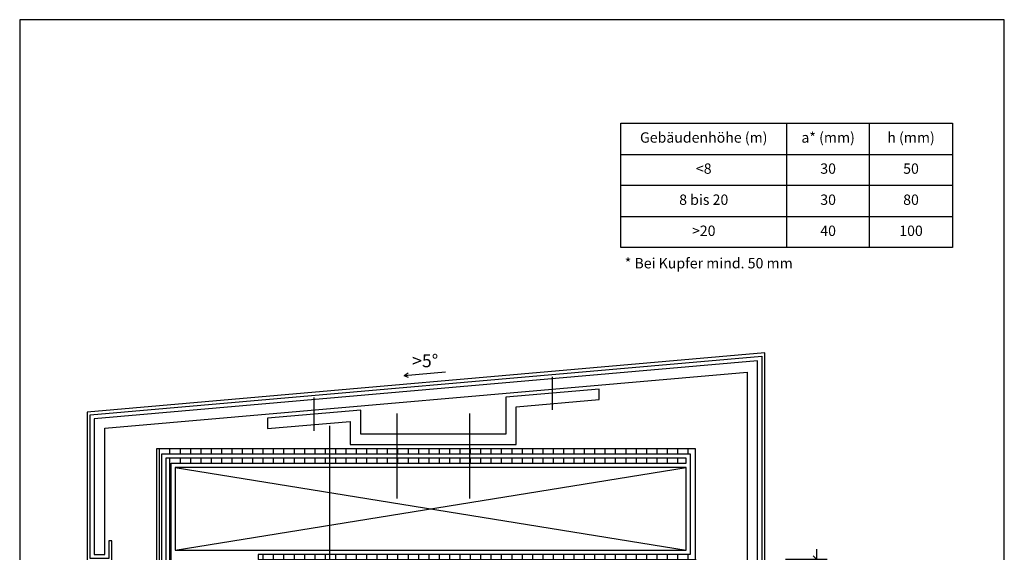
# Model space of a CAD drawing. Units: millimetres. Extents: x -238 to 238, y -349 to 346.
# Drawn here: x -238 to 238, y 89 to 346 of the extents above; entities that cross this region are included whole.
import ezdxf

# ---------------------------------------------------------------- set-up
doc = ezdxf.new("R2010")
doc.units = ezdxf.units.MM
doc.header["$LTSCALE"] = 25
doc.layers.get('0').update_dxf_attribs({"linetype": 'CONTINUOUS'})
for name, color, linetype in [('Detail', 7, 'CONTINUOUS'), ('L', 7, 'CONTINUOUS'), ('MASSE', 7, 'CONTINUOUS'), ('SCHRAFF', 7, 'CONTINUOUS'), ('Vermassung', 7, 'CONTINUOUS')]:
    doc.layers.add(name, color=color, linetype=linetype)
doc.styles.add('Arial', font='Arial.ttf')
doc.dimstyles.new('ELITE-DIM2', dxfattribs={"dimscale": 2.5, "dimtxt": 2.5, "dimasz": 0, "dimexe": 2, "dimexo": 10.7, "dimgap": 0.09, "dimtad": 1, "dimdec": 4, "dimzin": 0, "dimdsep": 46, "dimtxsty": 'Arial', "dimtsz": 0.799999, "dimcen": 0, "dimdle": 0.8, "dimclrd": 6, "dimclre": 6, "dimclrt": 6, "dimadec": 4, "dimazin": 0, "dimtfac": 1, "dimtdec": 4, "dimtmove": 0, "dimatfit": 3, "dimfxl": 1, "dimtolj": 1, "dimtzin": 0, "dimarcsym": 0})
pattern_1 = [(90, (-0, 0), (-5, 0), [])]

# ---------------------------------------------------------------- blocks, each defined once
blk = doc.blocks.new('B-2')
at = {"layer": 'SCHRAFF', "linetype": 'CONTINUOUS'}
h = blk.add_hatch(dxfattribs=at)
h.set_pattern_fill('_U', color=9, style=0, pattern_type=0)
h.set_pattern_definition(pattern_1)
h.paths.add_polyline_path([(-169.000018, 25.442447), (-169.000018, 136.750059), (-171.500018, 139.250059), (-171.500018, 26.477981), (-174.000018, 23.977981), (-174.000018, -4.986485), (-171.500018, -6.022019), (-171.500018, 22.942447), (-169.000018, 25.442447)], is_closed=False, flags=16)
h = blk.add_hatch(dxfattribs=at)
h.set_pattern_fill('_U', color=9, style=0, pattern_type=0)
h.set_pattern_definition(pattern_1)
h.paths.add_polyline_path([(-169.000018, 136.750059), (85.999982, 136.750059), (88.499982, 139.250059), (-171.500018, 139.250059), (-169.000018, 136.750059)], is_closed=False, flags=16)
h = blk.add_hatch(dxfattribs=at)
h.set_pattern_fill('_U', color=9, style=0, pattern_type=0)
h.set_pattern_definition(pattern_1)
h.paths.add_polyline_path([(88.499982, 85.750059), (88.499982, 139.250059), (85.999982, 136.750059), (85.999982, 88.250059), (88.499982, 85.750059)], is_closed=False, flags=16)
h = blk.add_hatch(dxfattribs=at)
h.set_pattern_fill('_U', color=9, style=0, pattern_type=0)
h.set_pattern_definition(pattern_1)
h.paths.add_polyline_path([(-167.000018, 134.750059), (-167.000018, 24.61402), (-169.500018, 22.11402), (-169.500018, -6.850446), (-167.000018, -7.88598), (-167.000018, 21.078486), (-164.500018, 23.578486), (-164.500018, 132.250059), (-167.000018, 134.750059)], is_closed=False, flags=16)
h = blk.add_hatch(dxfattribs=at)
h.set_pattern_fill('_U', color=9, style=0, pattern_type=0)
h.set_pattern_definition(pattern_1)
h.paths.add_polyline_path([(-164.500018, 132.250059), (83.999982, 132.250059), (83.999982, 134.750059), (-167.000018, 134.750059), (-164.500018, 132.250059)], is_closed=False, flags=16)
h = blk.add_hatch(dxfattribs=at)
h.set_pattern_fill('_U', color=9, style=0, pattern_type=0)
h.set_pattern_definition(pattern_1)
h.paths.add_polyline_path([(-122.500018, 85.750059), (88.499982, 85.750059), (85.999982, 88.250059), (-122.500018, 88.250059), (-122.500018, 85.750059)], is_closed=False, flags=16)
h = blk.add_hatch(dxfattribs=at)
h.set_pattern_fill('_U', color=9, style=0, pattern_type=0)
h.set_pattern_definition(pattern_1)
h.paths.add_polyline_path([(-167.000018, 21.078486), (-167.000018, -7.88598), (-164.500018, -8.921514), (-164.500018, 21.078486), (-167.000018, 21.078486)], is_closed=False, flags=16)
h = blk.add_hatch(dxfattribs=at)
h.set_pattern_fill('_U', color=9, style=0, pattern_type=0)
h.set_pattern_definition(pattern_1)
h.paths.add_polyline_path([(-200.22794, -34.749941), (-171.500018, -6.022019), (-174.000018, -4.986485), (-201.263474, -32.249941), (-200.22794, -34.749941)], is_closed=False, flags=16)
h = blk.add_hatch(dxfattribs=at)
h.set_pattern_fill('_U', color=9, style=0, pattern_type=0)
h.set_pattern_definition(pattern_1)
h.paths.add_polyline_path([(-169.500018, -6.850446), (-199.399513, -36.749941), (-198.363979, -39.249941), (-167.000018, -7.88598), (-169.500018, -6.850446)], is_closed=False, flags=16)
h = blk.add_hatch(dxfattribs=at)
h.set_pattern_fill('_U', color=9, style=0, pattern_type=0)
h.set_pattern_definition(pattern_1)
h.paths.add_polyline_path([(-197.328445, -41.749941), (-164.500018, -8.921514), (-167.000018, -7.88598), (-198.363979, -39.249941), (-197.328445, -41.749941)], is_closed=False, flags=16)
h = blk.add_hatch(dxfattribs=at)
h.set_pattern_fill('_U', color=9, style=0, pattern_type=0)
h.set_pattern_definition(pattern_1)
h.paths.add_polyline_path([(-212.500018, -34.749941), (-200.22794, -34.749941), (-201.263474, -32.249941), (-212.500018, -32.249941), (-212.500018, -34.749941)], is_closed=False, flags=16)
h = blk.add_hatch(dxfattribs=at)
h.set_pattern_fill('_U', color=9, style=0, pattern_type=0)
h.set_pattern_definition(pattern_1)
h.paths.add_polyline_path([(-199.399513, -36.749941), (-212.500018, -36.749941), (-212.500018, -39.249941), (-198.363979, -39.249941), (-199.399513, -36.749941)], is_closed=False, flags=16)
h = blk.add_hatch(dxfattribs=at)
h.set_pattern_fill('_U', color=9, style=0, pattern_type=0)
h.set_pattern_definition(pattern_1)
h.paths.add_polyline_path([(-212.500018, -41.749941), (-197.328445, -41.749941), (-198.363979, -39.249941), (-212.500018, -39.249941), (-212.500018, -41.749941)], is_closed=False, flags=16)
blk = doc.blocks.new('B-28')
at = {"layer": 'Detail', "color": 6, "linetype": 'CONTINUOUS'}
blk.add_lwpolyline([(-237.500018, -346.249941), (237.500023, -346.249941), (237.500023, 346.250078), (-237.500018, 346.250078), (-237.500018, -346.249941)], dxfattribs=at)
blk = doc.blocks.new('B-36')
at = {"layer": 'Detail', "color": 7, "insert": (92.500023, 288.750078), "char_height": 4.999987, "width": 63.104836, "attachment_point": 5, "style": 'Arial'}
blk.add_mtext('Gebäudenhöhe (m)', dxfattribs=at)
blk = doc.blocks.new('B-49')
at = {"layer": 'L', "color": 3, "linetype": 'CONTINUOUS'}
blk.add_lwpolyline([(-162.500018, 90.250059), (83.999982, 90.250059), (83.999982, 130.250059), (-162.500018, 130.250059), (-162.500018, 90.250059)], dxfattribs=at)
blk = doc.blocks.new('B-50')
at = {"layer": 'L', "color": 9, "linetype": 'CONTINUOUS'}
for points in [[(-212.500018, -34.749941), (-200.22794, -34.749941), (-171.500018, -6.022019), (-171.500018, 22.942447), (-169.000018, 25.442447), (-169.000018, 136.750059), (85.999982, 136.750059), (85.999982, 88.250059), (-122.500018, 88.250059), (-122.500018, 85.750059), (88.499982, 85.750059), (88.499982, 139.250059), (-171.500018, 139.250059), (-171.500018, 26.477981), (-174.000018, 23.977981), (-174.000018, -4.986485), (-201.263474, -32.249941), (-212.500018, -32.249941)], [(-212.500018, -41.749941), (-197.328445, -41.749941), (-164.500018, -8.921514), (-164.500018, 21.078486), (-167.000018, 21.078486), (-167.000018, -7.88598), (-198.363979, -39.249941), (-212.500018, -39.249941), (-198.363979, -39.249941), (-167.000018, -7.88598), (-167.000018, 21.078486), (-164.500018, 23.578486), (-164.500018, 132.250059), (83.999982, 132.250059), (83.999982, 134.750059), (-167.000018, 134.750059), (-167.000018, 24.61402), (-169.500018, 22.11402), (-169.500018, -6.850446), (-199.399513, -36.749941), (-212.500018, -36.749941)]]:
    blk.add_lwpolyline(points, dxfattribs=at)
blk = doc.blocks.new('B-52')
at = {"layer": 'Detail', "color": 4, "linetype": 'CONTINUOUS'}
for points in [[(111.499982, 15.750059), (109.999982, 15.750059), (109.999982, 2.250059), (121.999982, 2.250059), (121.999982, 185.506288), (-205.000018, 156.897496), (-205.000018, 84.750059), (-193.000018, 84.750059), (-193.000018, 94.750059), (-194.500018, 94.750059), (-194.500018, 86.250059), (-203.500018, 86.250059), (-203.500018, 155.522999), (120.499982, 183.869326), (120.499982, 3.750059), (111.499982, 3.750059), (111.499982, 15.750059)], [(-196.500018, 88.250059), (-196.500018, 149.108681), (113.499982, 176.230166), (113.499982, 5.750059), (118.499982, 5.750059), (118.499982, 181.686709), (-201.500018, 153.690336), (-201.500018, 88.250059), (-196.500018, 88.250059)], [(-118.000018, 148.949802), (-78.000018, 152.449348), (-78.000018, 141.250059), (1.999982, 141.250059), (1.999982, 159.448441), (41.999982, 162.947988), (41.999982, 167.967087), (-3.000018, 164.030097), (-3.000018, 146.250059), (-73.000018, 146.250059), (-73.000018, 157.905891), (-118.000018, 153.968901), (-118.000018, 148.949802)], [(-95.500018, 147.937396), (-95.500018, 163.937396)], [(-55.500018, 156.250059), (-55.500018, 115.250059)], [(-88.000018, 150.250059), (-88.000018, 13.750059)]]:
    blk.add_lwpolyline(points, dxfattribs=at)
blk = doc.blocks.new('B-53')
at = {"layer": 'Detail', "color": 4, "linetype": 'CONTINUOUS'}
blk.add_lwpolyline([(-20.500018, 156.250059), (-20.500018, 115.250059)], dxfattribs=at)
blk = doc.blocks.new('B-54')
at = {"layer": 'Detail', "color": 4, "linetype": 'CONTINUOUS'}
blk.add_lwpolyline([(19.499982, 157.998592), (19.499982, 173.998592)], dxfattribs=at)
blk = doc.blocks.new('*D1')
at = {"layer": 'MASSE', "color": 6, "linetype": 'BYBLOCK'}
for p, q in [((146.99999, 85.750069), (146.99999, 90.750069)), ((151.99999, 85.750069), (131.99999, 85.750069)), ((145.232225, 87.517834), (148.767755, 83.982304)), ((146.99999, 2.250069), (146.99999, 85.750069)), ((131.99999, 2.250069), (151.99999, 2.250069)), ((148.767755, 0.482304), (145.232225, 4.017834)), ((146.99999, -2.749931), (146.99999, 2.250069))]:
    blk.add_line(p, q, dxfattribs=at)
at = {"layer": 'MASSE', "color": 9, "linetype": 'BYBLOCK'}
for p in [(88.499982, 85.750059), (121.999982, 2.250059)]:
    blk.add_point(p, dxfattribs=at)
at = {"layer": 'MASSE', "color": 6, "insert": (144.49998, 42.075059), "char_height": 6.25, "width": 5.053125, "attachment_point": 8, "rotation": 90, "style": 'Arial'}
blk.add_mtext('h', dxfattribs=at)
blk = doc.blocks.new('B-64')
at = {"layer": 'Detail', "color": 6, "insert": (-48.187518, 184.795642), "char_height": 6.25, "width": 14.04375, "attachment_point": 1, "style": 'Arial'}
blk.add_mtext('>5°', dxfattribs=at)
blk = doc.blocks.new('B-65')
at = {"layer": 'Detail', "color": 6, "linetype": 'CONTINUOUS'}
blk.add_lwpolyline([(-49.922492, 173.636894), (-52.002037, 174.458777)], dxfattribs=at)
blk = doc.blocks.new('B-66')
at = {"layer": 'Detail', "color": 6, "linetype": 'CONTINUOUS'}
for points in [[(-32.078143, 176.201892), (-52.002037, 174.458777)], [(-50.096803, 175.629283), (-52.002037, 174.458777)]]:
    blk.add_lwpolyline(points, dxfattribs=at)
blk = doc.blocks.new('B-67')
at = {"layer": 'Vermassung', "color": 9, "linetype": 'CONTINUOUS'}
for points in [[(52.500023, 296.250078), (212.500023, 296.250078), (212.500023, 236.250078), (52.500023, 236.250078), (52.500023, 296.250078)], [(132.500023, 296.250078), (132.500023, 236.250078)], [(172.500023, 236.250078), (172.500023, 296.250078)], [(52.500023, 281.250078), (212.500023, 281.250078)], [(212.500023, 266.250078), (52.500023, 266.250078)], [(52.500023, 251.250078), (212.500023, 251.250078)]]:
    blk.add_lwpolyline(points, dxfattribs=at)
blk = doc.blocks.new('B-68')
at = {"layer": 'Detail', "color": 7, "insert": (92.500023, 273.750078), "char_height": 4.999985, "width": 8.294975, "attachment_point": 5, "style": 'Arial'}
blk.add_mtext('<8', dxfattribs=at)
blk = doc.blocks.new('B-69')
at = {"layer": 'Detail', "color": 7, "insert": (92.500023, 258.750078), "char_height": 4.999987, "width": 25.567434, "attachment_point": 5, "style": 'Arial'}
blk.add_mtext('8 bis 20', dxfattribs=at)
blk = doc.blocks.new('B-70')
at = {"layer": 'Detail', "color": 7, "insert": (92.500023, 243.750078), "char_height": 4.999987, "width": 12.337468, "attachment_point": 5, "style": 'Arial'}
blk.add_mtext('>20', dxfattribs=at)
blk = doc.blocks.new('B-71')
at = {"layer": 'Detail', "color": 7, "insert": (152.500023, 288.750078), "char_height": 4.999982, "width": 25.934907, "attachment_point": 5, "style": 'Arial'}
blk.add_mtext('a* (mm)', dxfattribs=at)
blk = doc.blocks.new('B-72')
at = {"layer": 'Detail', "color": 7, "insert": (192.500023, 288.750078), "char_height": 4.999982, "width": 23.099917, "attachment_point": 5, "style": 'Arial'}
blk.add_mtext('h (mm)', dxfattribs=at)
blk = doc.blocks.new('B-73')
at = {"layer": 'Detail', "color": 7, "insert": (152.500023, 273.750078), "char_height": 4.999982, "width": 8.084971, "attachment_point": 5, "style": 'Arial'}
blk.add_mtext('30', dxfattribs=at)
blk = doc.blocks.new('B-74')
at = {"layer": 'Detail', "color": 7, "insert": (152.500023, 258.750078), "char_height": 4.999982, "width": 8.084971, "attachment_point": 5, "style": 'Arial'}
blk.add_mtext('30', dxfattribs=at)
blk = doc.blocks.new('B-75')
at = {"layer": 'Detail', "color": 7, "insert": (152.500023, 243.750078), "char_height": 4.999982, "width": 8.084971, "attachment_point": 5, "style": 'Arial'}
blk.add_mtext('40', dxfattribs=at)
blk = doc.blocks.new('B-76')
at = {"layer": 'Detail', "color": 7, "insert": (192.500023, 273.750078), "char_height": 4.999982, "width": 8.084971, "attachment_point": 5, "style": 'Arial'}
blk.add_mtext('50', dxfattribs=at)
blk = doc.blocks.new('B-77')
at = {"layer": 'Detail', "color": 7, "insert": (192.500023, 258.750078), "char_height": 4.999982, "width": 8.084971, "attachment_point": 5, "style": 'Arial'}
blk.add_mtext('80', dxfattribs=at)
blk = doc.blocks.new('B-78')
at = {"layer": 'Detail', "color": 7, "insert": (192.500023, 243.750078), "char_height": 4.999982, "width": 12.127456, "attachment_point": 5, "style": 'Arial'}
blk.add_mtext('100', dxfattribs=at)
blk = doc.blocks.new('B-79')
at = {"layer": 'Detail', "color": 7, "insert": (54.375017, 231.250095), "char_height": 4.999982, "width": 83.2122, "attachment_point": 1, "style": 'Arial'}
blk.add_mtext('* Bei Kupfer mind. 50 mm', dxfattribs=at)
blk = doc.blocks.new('B-80')
at = {"layer": 'Detail', "color": 9, "linetype": 'CONTINUOUS'}
for points in [[(-162.500018, 90.250059), (83.999982, 130.250059)], [(-162.500018, 130.250059), (83.999982, 90.250059)]]:
    blk.add_lwpolyline(points, dxfattribs=at)

msp = doc.modelspace()

# ---------------------------------------------------------------- block references
msp.add_blockref('B-2', (0, 0))
at = {"layer": 'Detail'}
for name in ['B-28', 'B-36', 'B-71', 'B-72', 'B-68', 'B-73', 'B-76', 'B-69', 'B-74', 'B-77', 'B-70', 'B-75', 'B-78', 'B-79', 'B-52', 'B-64', 'B-66', 'B-65', 'B-54', 'B-53', 'B-80']:
    msp.add_blockref(name, (0, 0), dxfattribs=at)
at = {"layer": 'L'}
for name in ['B-50', 'B-49']:
    msp.add_blockref(name, (0, 0), dxfattribs=at)
at = {"layer": 'Vermassung'}
msp.add_blockref('B-67', (0, 0), dxfattribs=at)

# ---------------------------------------------------------------- dimensions: what is measured, and where the dimension line sits
at = {"layer": 'MASSE', "color": 6}
dim = msp.add_linear_dim(base=(146.99999, 2.250069), p1=(121.999982, 2.250059), p2=(88.499982, 85.750059), angle=90, dimstyle='ELITE-DIM2', override={"dimpost": 'h<>'}, dxfattribs=at)
dim.commit()
dim.dimension.update_dxf_attribs({"geometry": '*D1', "text_midpoint": (141.37498, 43.050059), "dimtype": 128})

doc.saveas('drawing.dxf')
